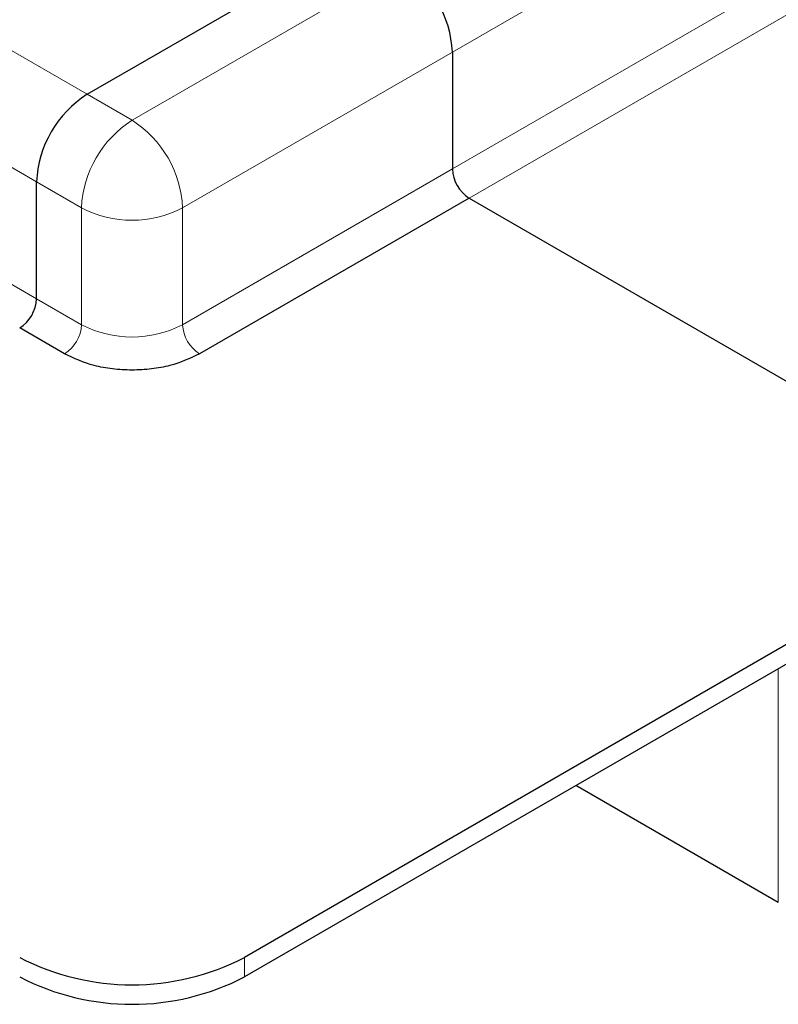
# Model space of a CAD drawing. Units: millimetres. Extents: x 0 to 420, y 0 to 297.
# Drawn here: x 320 to 326, y 99 to 107 of the extents above; entities that cross this region are included whole.
import ezdxf

# ---------------------------------------------------------------- set-up
doc = ezdxf.new("R2010")
doc.units = ezdxf.units.MM

msp = doc.modelspace()

# ---------------------------------------------------------------- linework, layer by layer
at = {"color": 8, "linetype": 'Continuous', "lineweight": 18}
for p, q in [((320.6789, 106.3873), (277.9873, 131.0326)), ((320.2811, 105.6984), (277.5896, 130.3437)), ((277.5896, 129.4251), (320.2811, 104.7798)), ((323.5515, 106.7189), (357.7136, 126.4402)), ((357.7136, 125.5216), (323.5515, 105.8003)), ((357.8462, 125.292), (323.6841, 105.5706)), ((323.1537, 107.4078), (321.0324, 106.1832)), ((323.5515, 106.7189), (321.4302, 105.4943)), ((320.6789, 106.3873), (321.0324, 106.1832)), ((321.4302, 104.5757), (323.5515, 105.8003)), ((320.2811, 105.6984), (320.6347, 105.4943)), ((320.6347, 105.4943), (320.6347, 104.5757)), ((321.4302, 105.4943), (321.4302, 104.5757)), ((320.2811, 104.7798), (320.6347, 104.5757)), ((326.1148, 101.8713), (326.1148, 100.0336)), ((321.9163, 99.4476), (321.9163, 99.6007))]:
    msp.add_line(p, q, dxfattribs=at)
at = {"color": 7, "linetype": 'Continuous', "lineweight": 25}
for p, q in [((320.6789, 106.3873), (322.8002, 107.6119)), ((323.5515, 106.7189), (323.5515, 105.8003)), ((320.2811, 104.7798), (320.2811, 105.6984)), ((323.6841, 105.5706), (321.5628, 104.346)), ((323.6841, 105.5706), (327.9709, 103.0959)), ((320.5021, 104.346), (320.1485, 104.5501)), ((327.9709, 103.0959), (321.9163, 99.6007)), ((327.9709, 102.9428), (321.9163, 99.4476)), ((326.1148, 100.0336), (324.5231, 100.9524))]:
    msp.add_line(p, q, dxfattribs=at)
for centre, radius, start, end in [((322.6879, 106.6796), 0.8645, 2.60548, 57.39452), ((321.1447, 105.6591), 0.8645, 122.60548, 177.39452), ((323.8393, 105.8134), 0.2882, 182.60548, 237.39452), ((319.9933, 104.7929), 0.2882, 302.60548, 357.39452), ((321.0324, 101.3065), 1.9213, 242.60967, 297.39033), ((321.0324, 101.1534), 1.9213, 242.60967, 297.39033)]:
    msp.add_arc(centre, radius, start, end, dxfattribs=at)
at = {"color": 8, "linetype": 'Continuous', "lineweight": 18}
for centre, radius, start, end in [((321.4982, 105.455), 0.8645, 122.60548, 177.39452), ((320.5666, 105.455), 0.8645, 2.60548, 57.39452), ((321.0324, 106.2619), 0.8646, 242.60967, 297.39033), ((320.3468, 104.5888), 0.2882, 302.60548, 357.39452), ((321.0324, 105.3433), 0.8646, 242.60967, 297.39033), ((321.718, 104.5888), 0.2882, 182.60548, 237.39452)]:
    msp.add_arc(centre, radius, start, end, dxfattribs=at)
at = {"color": 7, "linetype": 'Continuous', "lineweight": 25}
msp.add_open_spline([(321.5628, 104.346), (321.489, 104.3116), (321.3754, 104.2586), (321.1858, 104.2255), (321.0324, 104.216), (320.879, 104.2255), (320.6894, 104.2586), (320.5759, 104.3116), (320.5021, 104.346)], degree=3, knots=[0, 0, 0, 0, 0.239457, 0.368361, 0.5, 0.631639, 0.760543, 1, 1, 1, 1], dxfattribs=at)

doc.saveas('drawing.dxf')
